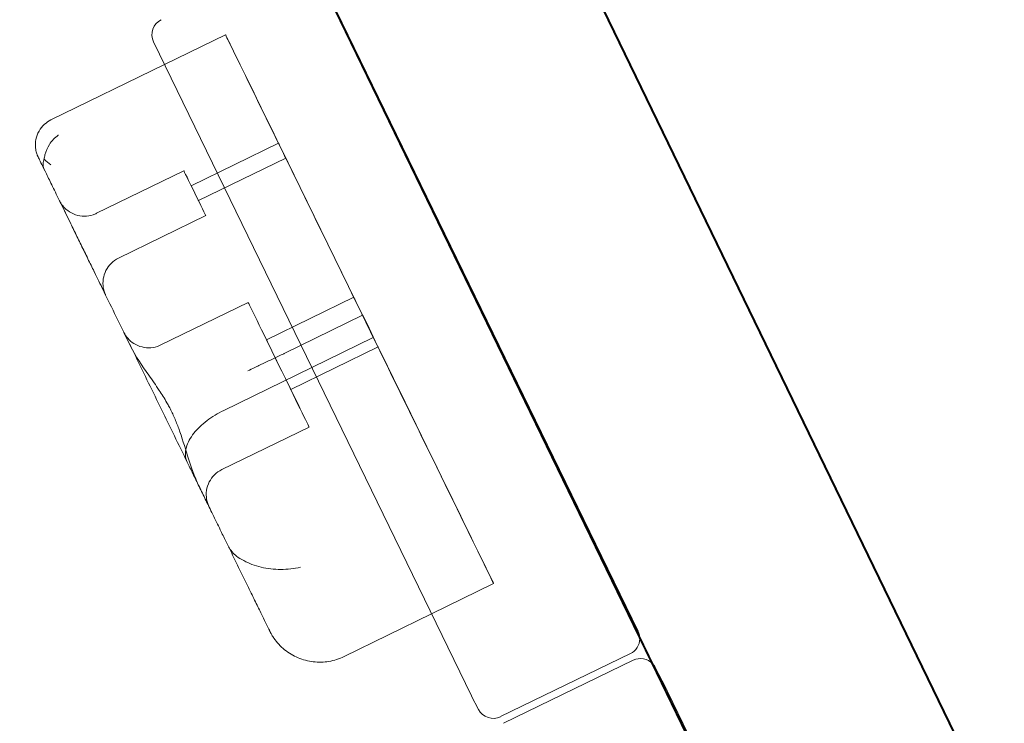
# Model space of a CAD drawing. Units: millimetres. Extents: x -10177 to 157, y -5248 to 5601.
# Drawn here: x -2388 to -2211, y 1668 to 1795 of the extents above; entities that cross this region are included whole.
import ezdxf

# ---------------------------------------------------------------- set-up
doc = ezdxf.new("R2010")
doc.units = ezdxf.units.MM

# ---------------------------------------------------------------- blocks, each defined once
blk = doc.blocks.new('A$C34F52D94')
at = {"color": 0, "linetype": 'Continuous', "lineweight": 0}
for p, q in [((-8260.05, 8346.54), (-9090.55, 10059.02)), ((-9090.51, 10059.25), (-8258.21, 8343.07)), ((-8259.49, 8345.45), (-9089.99, 10057.94)), ((-9089.95, 10058.16), (-8257.65, 8341.99)), ((-8258.89, 8344.3), (-9089.4, 10056.79)), ((-9089.36, 10057.01), (-8257.06, 8340.84)), ((-8661.15, 9074.22), (-9129.66, 10040.27)), ((-9129.14, 10038.96), (-8298.63, 8326.47)), ((-8296.79, 8323.01), (-9129.1, 10039.19)), ((-9128.54, 10037.81), (-8298.03, 8325.32)), ((-8296.2, 8321.86), (-9128.5, 10038.04)), ((-8974.91, 9720.87), (-8916.77, 9601)), ((-8973.2, 9717.78), (-8915.91, 9599.97)), ((-8990.26, 9707.49), (-9001.24, 9702.12)), ((-9003.22, 9706.18), (-8945.93, 9588.37)), ((-9001.24, 9702.12), (-9021.71, 9692.12)), ((-8980.72, 9687.97), (-8996.45, 9680.28)), ((-8979.4, 9685.27), (-8995.13, 9677.59)), ((-8997.76, 9682.98), (-9013.49, 9675.3)), ((-8965.54, 9656.92), (-8976.79, 9679.95)), ((-9020.39, 9678.03), (-9020.39, 9678.03)), ((-8993.81, 9674.89), (-9009.53, 9667.21)), ((-8986.17, 9659.25), (-9001.89, 9651.57)), ((-8967.15, 9660.2), (-8982.88, 9652.51)), ((-8965.54, 9656.92), (-8979.69, 9650.01)), ((-8963.62, 9652.94), (-8974.7, 9647.52)), ((-8962.76, 9651.21), (-8978.49, 9643.53)), ((-8974.7, 9647.52), (-8990.57, 9639.77)), ((-8975.19, 9636.79), (-8990.92, 9629.11)), ((-8941.95, 9608.6), (-8953.11, 9603.14)), ((-8953.11, 9603.14), (-8968.9, 9595.43)), ((-8916.77, 9601), (-8913.55, 9594.36)), ((-8917.3, 9595.96), (-8940.68, 9584.59)), ((-8916.79, 9594.76), (-8940.17, 9583.39)), ((-8913.55, 9594.36), (-8855.12, 9473.88)), ((-8911.57, 9591.04), (-8912.82, 9593.44)), ((-8911.54, 9590.97), (-8854.26, 9473.16)), ((-8945.9, 9588.31), (-8944.66, 9585.91))]:
    blk.add_line(p, q, dxfattribs=at)
for centre, start, end in [((-9000.52, 9707.5), 115.9304, 205.9304), ((-8918.61, 9598.65), 359.1792, 25.9304), ((-8918.61, 9598.65), 295.9304, 359.1792), ((-8915.48, 9592.06), 42.6851, 115.9304), ((-8915.48, 9592.06), 27.3268, 42.6851), ((-8914.24, 9589.66), 25.9304, 27.3268), ((-8943.24, 9589.69), 205.9304, 207.3268), ((-8942, 9587.28), 207.3268, 295.9304)]:
    blk.add_arc(centre, 3, start, end, dxfattribs=at)
for centre, major_axis, start_param, end_param in [((-8979.16, 9684.77), (-11.1, 22.71), 5.942349, 7.908572), ((-8974.73, 9675.71), (-15.8, 32.34), 4.843926, 5.942349), ((-8973.25, 9672.5), (98.49, -201.6), 1.47345, 1.625386), ((-8966.83, 9659.53), (-24.85, 50.86), 3.241486, 4.660961), ((-8938.51, 9601.57), (31.83, -65.15), 3.80405, 4.063495), ((-8952.2, 9629.59), (10.26, -20.99), 4.140942, 6.459416)]:
    blk.add_ellipse(centre, major_axis=major_axis, ratio=0.00031, start_param=start_param, end_param=end_param, dxfattribs=at)
for centre, major_axis in [((-8980.06, 9686.62), (-0.66, 1.35)), ((-8995.79, 9678.94), (-1.98, 4.04)), ((-8995.79, 9678.94), (-0.66, 1.35)), ((-8980.68, 9648.02), (-5.49, 11.23)), ((-8964.96, 9655.7), (-2.19, 4.49)), ((-8980.68, 9648.02), (-2.19, 4.49))]:
    blk.add_ellipse(centre, major_axis=major_axis, ratio=0.00031, dxfattribs=at)
for points, knots in [([(-9020.39, 9678.03), (-9020.87, 9679.01), (-9021.31, 9679.92), (-9022.1, 9681.54), (-9022.46, 9682.26), (-9023.06, 9683.5), (-9023.31, 9684.01), (-9023.7, 9684.81), (-9023.84, 9685.1), (-9023.97, 9685.36), (-9023.99, 9685.4), (-9024.02, 9685.47), (-9024.02, 9685.47), (-9024.03, 9685.5), (-9024.04, 9685.51), (-9024.05, 9685.54), (-9024.06, 9685.55), (-9024.07, 9685.58), (-9024.08, 9685.6), (-9024.1, 9685.65), (-9024.12, 9685.68), (-9024.15, 9685.77), (-9024.18, 9685.83), (-9024.23, 9685.99), (-9024.27, 9686.09), (-9024.38, 9686.47), (-9024.45, 9686.77), (-9024.54, 9687.58), (-9024.51, 9688.11), (-9024.31, 9689.13), (-9024.12, 9689.64), (-9023.59, 9690.57), (-9023.25, 9690.99), (-9022.51, 9691.66), (-9022.12, 9691.92), (-9021.71, 9692.12)], [0, 0, 0, 0, 4.043612, 4.043612, 8.073798, 8.073798, 12.104811, 12.104811, 16.138516, 16.138516, 18.162422, 18.162422, 18.441526, 18.441526, 18.651458, 18.651458, 18.732007, 18.732007, 18.834456, 18.834456, 18.936276, 18.936276, 19.139111, 19.139111, 19.441176, 19.441176, 20.35004, 20.35004, 21.890265, 21.890265, 23.484381, 23.484381, 25.077513, 25.077513, 26.468578, 26.468578, 26.468578, 26.468578]), ([(-9020.37, 9689.41), (-9020.38, 9689.41), (-9020.38, 9689.41), (-9020.69, 9689.18), (-9020.98, 9688.93), (-9021.52, 9688.36), (-9021.77, 9688.04), (-9022.34, 9687.13), (-9022.62, 9686.51), (-9022.85, 9685.58), (-9022.9, 9685.31), (-9022.93, 9685.04)], [-0.006779, -0.006779, -0.006779, -0.006779, 0, 0, 1.203499, 1.203499, 2.414445, 2.414445, 4.446378, 4.446378, 5.289431, 5.289431, 5.289431, 5.289431]), ([(-9022.93, 9685.04), (-9022.95, 9685), (-9022.96, 9684.96), (-9023.08, 9684.59), (-9023.12, 9684.28), (-9023.09, 9683.71), (-9023.02, 9683.44), (-9022.9, 9683.19), (-9022.9, 9683.18), (-9022.9, 9683.18)], [-3.180945, -3.180945, -3.180945, -3.180945, -2.98268, -2.98268, -1.458178, -1.458178, 0, 0, 0.045574, 0.045574, 0.045574, 0.045574]), ([(-9021.7, 9684.01), (-9021.7, 9684.01), (-9021.71, 9684.01), (-9022.14, 9684.35), (-9022.55, 9684.69), (-9022.93, 9685.04)], [-2.101105, -2.101105, -2.101105, -2.101105, -2.085366, -2.085366, -0.256416, -0.256416, -0.256416, -0.256416]), ([(-8997.15, 9630.47), (-8998.7, 9633.63), (-9000.24, 9636.79), (-9003.34, 9643.13), (-9004.89, 9646.3), (-9007.99, 9652.66), (-9009.55, 9655.84), (-9012.65, 9662.19), (-9014.2, 9665.36), (-9017.3, 9671.71), (-9018.85, 9674.87), (-9020.39, 9678.03)], [3.0249694, 3.0249694, 3.0249694, 3.0249694, 3.0702321, 3.0702321, 3.1155007, 3.1155007, 3.1607693, 3.1607693, 3.2060379, 3.2060379, 3.2513066, 3.2513066, 3.2513066, 3.2513066]), ([(-9009.53, 9667.21), (-9010.02, 9666.97), (-9010.47, 9666.65), (-9011.23, 9665.9), (-9011.56, 9665.46), (-9012.04, 9664.51), (-9012.2, 9663.99), (-9012.36, 9662.94), (-9012.36, 9662.4), (-9012.22, 9661.62), (-9012.16, 9661.36), (-9012.03, 9660.99), (-9011.99, 9660.87), (-9011.93, 9660.74), (-9011.92, 9660.72), (-9011.91, 9660.68), (-9011.9, 9660.66), (-9011.89, 9660.64), (-9011.88, 9660.63), (-9011.87, 9660.61), (-9011.87, 9660.6), (-9011.86, 9660.58), (-9011.86, 9660.58), (-9011.85, 9660.57), (-9011.85, 9660.56), (-9011.85, 9660.56), (-9011.85, 9660.56), (-9011.85, 9660.56), (-9011.85, 9660.57), (-9011.87, 9660.6), (-9011.9, 9660.66), (-9012.03, 9660.93), (-9012.17, 9661.21), (-9012.55, 9661.99), (-9012.8, 9662.5), (-9013.37, 9663.68), (-9013.7, 9664.36), (-9014.42, 9665.82), (-9014.81, 9666.62), (-9015.6, 9668.24), (-9016.01, 9669.08), (-9016.82, 9670.73), (-9017.22, 9671.55), (-9017.96, 9673.07), (-9018.32, 9673.8), (-9018.94, 9675.08), (-9019.22, 9675.65), (-9019.68, 9676.58), (-9019.86, 9676.95), (-9020.04, 9677.32), (-9020.08, 9677.41), (-9020.13, 9677.51), (-9020.14, 9677.53), (-9020.15, 9677.55), (-9020.15, 9677.56), (-9020.15, 9677.56), (-9020.15, 9677.55), (-9020.15, 9677.55), (-9020.15, 9677.54), (-9020.14, 9677.53), (-9020.14, 9677.52), (-9020.13, 9677.51), (-9020.13, 9677.5), (-9020.12, 9677.48), (-9020.11, 9677.47), (-9020.1, 9677.45), (-9020.09, 9677.42), (-9020.06, 9677.38), (-9020.05, 9677.35), (-9020, 9677.28), (-9019.97, 9677.22), (-9019.85, 9677.02), (-9019.75, 9676.88), (-9019.37, 9676.38), (-9019.04, 9676.06), (-9018.25, 9675.47), (-9017.77, 9675.21), (-9016.76, 9674.88), (-9016.22, 9674.79), (-9015.16, 9674.79), (-9014.62, 9674.87), (-9013.9, 9675.11), (-9013.69, 9675.2), (-9013.49, 9675.3)], [0, 0, 0, 0, 1.621457, 1.621457, 3.213624, 3.213624, 4.806842, 4.806842, 6.400018, 6.400018, 7.188666, 7.188666, 7.573448, 7.573448, 7.632164, 7.632164, 7.700647, 7.700647, 7.740931, 7.740931, 7.822548, 7.822548, 7.902869, 7.902869, 8.065499, 8.065499, 8.134655, 8.134655, 8.494828, 8.494828, 9.784693, 9.784693, 12.404455, 12.404455, 15.152058, 15.152058, 17.909172, 17.909172, 20.667535, 20.667535, 23.426232, 23.426232, 26.185019, 26.185019, 28.943767, 28.943767, 31.702304, 31.702304, 34.460128, 34.460128, 35.825453, 35.825453, 36.501367, 36.501367, 36.840267, 36.840267, 37.008672, 37.008672, 37.141454, 37.141454, 37.196805, 37.196805, 37.243046, 37.243046, 37.283333, 37.283333, 37.364662, 37.364662, 37.444901, 37.444901, 37.633142, 37.633142, 38.158785, 38.158785, 39.5146, 39.5146, 41.111806, 41.111806, 42.704812, 42.704812, 44.297999, 44.297999, 44.978518, 44.978518, 44.978518, 44.978518]), ([(-9007.33, 9651.33), (-9007.63, 9651.94), (-9007.89, 9652.45), (-9008.27, 9653.25), (-9008.41, 9653.53), (-9008.53, 9653.77), (-9008.56, 9653.82), (-9008.56, 9653.82), (-9008.56, 9653.82), (-9008.56, 9653.82), (-9008.55, 9653.82), (-9008.54, 9653.78), (-9008.53, 9653.77), (-9008.51, 9653.74), (-9008.51, 9653.73), (-9008.49, 9653.7), (-9008.48, 9653.67), (-9008.44, 9653.6), (-9008.4, 9653.54), (-9008.33, 9653.43), (-9008.3, 9653.36), (-9008.13, 9653.12), (-9008, 9652.94), (-9007.54, 9652.41), (-9007.17, 9652.1), (-9006.31, 9651.55), (-9005.81, 9651.34), (-9004.78, 9651.08), (-9004.23, 9651.04), (-9003.18, 9651.12), (-9002.65, 9651.25), (-9002.07, 9651.49), (-9001.98, 9651.53), (-9001.89, 9651.57)], [0, 0, 0, 0, 3.756023, 3.756023, 7.495718, 7.495718, 9.288302, 9.288302, 9.345244, 9.345244, 9.732855, 9.732855, 9.885052, 9.885052, 9.931961, 9.931961, 10.027006, 10.027006, 10.216316, 10.216316, 10.436309, 10.436309, 11.097159, 11.097159, 12.539883, 12.539883, 14.135135, 14.135135, 15.728199, 15.728199, 17.321385, 17.321385, 17.611547, 17.611547, 17.611547, 17.611547]), ([(-9007.33, 9651.33), (-9007.33, 9651.33), (-9007.33, 9651.32), (-9006.5, 9649.61), (-9005.34, 9647.92), (-9003.45, 9645.24), (-9002.81, 9644.33), (-9001.71, 9642.68), (-9001.25, 9641.94), (-9000.68, 9640.93), (-9000.54, 9640.69), (-9000.41, 9640.44)], [-28.105926, -28.105926, -28.105926, -28.105926, -28.100322, -28.100322, -21.537377, -21.537377, -18.270092, -18.270092, -15.75342, -15.75342, -14.955793, -14.955793, -14.955793, -14.955793]), ([(-8979.73, 9649.99), (-8980.05, 9649.84), (-8980.37, 9649.7), (-8981.35, 9649.24), (-8982, 9648.93), (-8983.27, 9648.34), (-8983.88, 9648.05), (-8984.63, 9647.68), (-8984.81, 9647.6), (-8985.43, 9647.3), (-8985.84, 9647.1), (-8986.22, 9646.92), (-8986.23, 9646.91), (-8986.23, 9646.91)], [0.042301, 0.042301, 0.042301, 0.042301, 1.093424, 1.093424, 3.306912, 3.306912, 5.526901, 5.526901, 6.249427, 6.249427, 8.047178, 8.047178, 8.055814, 8.055814, 8.055814, 8.055814]), ([(-8999.57, 9638.71), (-8999.7, 9639.01), (-8999.84, 9639.3), (-9000.11, 9639.87), (-9000.26, 9640.15), (-9000.41, 9640.44)], [34.534329, 34.534329, 34.534329, 34.534329, 35.480393, 35.480393, 36.426457, 36.426457, 36.426457, 36.426457]), ([(-8990.57, 9639.77), (-8991.65, 9639.24), (-8992.67, 9638.62), (-8994.51, 9637.22), (-8995.31, 9636.45), (-8996.61, 9634.83), (-8997.07, 9633.98), (-8997.45, 9632.68), (-8997.51, 9632.2), (-8997.46, 9631.3), (-8997.35, 9630.87), (-8997.16, 9630.47), (-8997.15, 9630.47), (-8997.15, 9630.47)], [16.507453, 16.507453, 16.507453, 16.507453, 20.125804, 20.125804, 23.892099, 23.892099, 27.985547, 27.985547, 30.48736, 30.48736, 33.014907, 33.014907, 33.026982, 33.026982, 33.026982, 33.026982]), ([(-8999.57, 9638.71), (-8999.53, 9638.63), (-8999.49, 9638.54), (-8999.18, 9637.82), (-8998.92, 9637.17), (-8998.09, 9634.89), (-8997.6, 9633.24), (-8996.47, 9629.65), (-8995.84, 9627.81), (-8995.04, 9626.16), (-8995.04, 9626.16), (-8995.04, 9626.16)], [-13.13311, -13.13311, -13.13311, -13.13311, -12.87425, -12.87425, -10.890897, -10.890897, -5.971664, -5.971664, 0, 0, 0.006642, 0.006642, 0.006642, 0.006642]), ([(-8997.15, 9630.47), (-8996.83, 9629.8), (-8996.49, 9629.1), (-8995.77, 9627.64), (-8995.4, 9626.88), (-8994.63, 9625.3), (-8994.23, 9624.48), (-8993.4, 9622.79), (-8992.98, 9621.92), (-8992.1, 9620.12), (-8991.65, 9619.2), (-8991.19, 9618.26)], [5.3091766, 5.3091766, 5.3091766, 5.3091766, 5.3728335, 5.3728335, 5.4364905, 5.4364905, 5.5001475, 5.5001475, 5.5638045, 5.5638045, 5.6274615, 5.6274615, 5.6274615, 5.6274615]), ([(-8990.92, 9629.11), (-8991.4, 9628.87), (-8991.86, 9628.55), (-8992.62, 9627.8), (-8992.94, 9627.36), (-8993.42, 9626.41), (-8993.59, 9625.89), (-8993.75, 9624.84), (-8993.74, 9624.3), (-8993.61, 9623.52), (-8993.54, 9623.26), (-8993.42, 9622.9), (-8993.38, 9622.78), (-8993.32, 9622.65), (-8993.31, 9622.63), (-8993.29, 9622.59), (-8993.29, 9622.58), (-8993.28, 9622.55), (-8993.27, 9622.54), (-8993.26, 9622.51), (-8993.26, 9622.51), (-8993.25, 9622.49), (-8993.25, 9622.48), (-8993.24, 9622.47), (-8993.24, 9622.47), (-8993.24, 9622.47), (-8993.24, 9622.47), (-8993.24, 9622.47), (-8993.25, 9622.49), (-8993.3, 9622.59), (-8993.37, 9622.75), (-8993.62, 9623.26), (-8993.82, 9623.66), (-8994.33, 9624.71), (-8994.66, 9625.38), (-8995.04, 9626.16)], [0, 0, 0, 0, 1.621458, 1.621458, 3.213626, 3.213626, 4.806844, 4.806844, 6.400008, 6.400008, 7.188119, 7.188119, 7.546118, 7.546118, 7.639083, 7.639083, 7.693052, 7.693052, 7.774145, 7.774145, 7.857301, 7.857301, 8.000033, 8.000033, 8.319459, 8.319459, 8.321546, 8.321546, 9.277219, 9.277219, 12.157754, 12.157754, 15.819271, 15.819271, 19.829438, 19.829438, 19.829438, 19.829438]), ([(-8968.9, 9595.43), (-8969.76, 9595.01), (-8970.68, 9594.71), (-8972.55, 9594.39), (-8973.51, 9594.37), (-8975.38, 9594.59), (-8976.32, 9594.83), (-8978.05, 9595.57), (-8978.88, 9596.06), (-8980.34, 9597.25), (-8980.99, 9597.96), (-8981.66, 9598.93), (-8981.79, 9599.13), (-8981.95, 9599.4), (-8981.99, 9599.48), (-8982.07, 9599.61), (-8982.1, 9599.67), (-8982.14, 9599.74), (-8982.15, 9599.77), (-8982.17, 9599.8), (-8982.18, 9599.82), (-8982.19, 9599.85), (-8982.2, 9599.86), (-8982.22, 9599.9), (-8982.23, 9599.92), (-8982.24, 9599.94), (-8982.25, 9599.95), (-8982.26, 9599.98), (-8982.27, 9600), (-8982.3, 9600.06), (-8982.32, 9600.1), (-8982.45, 9600.36), (-8982.62, 9600.71), (-8983.07, 9601.64), (-8983.34, 9602.19), (-8983.96, 9603.46), (-8984.32, 9604.18), (-8985.09, 9605.77), (-8985.52, 9606.64), (-8986.41, 9608.46), (-8986.88, 9609.43), (-8987.83, 9611.37), (-8988.31, 9612.36), (-8989.26, 9614.31), (-8989.74, 9615.28), (-8990.54, 9616.91), (-8990.87, 9617.6), (-8991.19, 9618.26)], [0, 0, 0, 0, 2.850446, 2.850446, 5.680967, 5.680967, 8.511766, 8.511766, 11.342562, 11.342562, 14.173358, 14.173358, 14.872634, 14.872634, 15.134829, 15.134829, 15.332022, 15.332022, 15.40893, 15.40893, 15.479877, 15.479877, 15.5509, 15.5509, 15.693912, 15.693912, 15.850728, 15.850728, 16.269064, 16.269064, 17.522991, 17.522991, 21.319514, 21.319514, 24.632099, 24.632099, 27.908583, 27.908583, 31.182171, 31.182171, 34.454907, 34.454907, 37.727341, 37.727341, 40.999689, 40.999689, 43.543189, 43.543189, 43.543189, 43.543189]), ([(-8989.69, 9615.22), (-8989.69, 9615.21), (-8989.69, 9615.21), (-8989.36, 9614.55), (-8988.88, 9613.99), (-8987.87, 9613.21), (-8987.44, 9612.95), (-8986.97, 9612.71)], [-58.605643, -58.605643, -58.605643, -58.605643, -58.556576, -58.556576, -54.147566, -54.147566, -51.538379, -51.538379, -51.538379, -51.538379]), ([(-8986.97, 9612.71), (-8986.05, 9612.19), (-8984.98, 9611.79), (-8982.69, 9611.26), (-8981.49, 9611.12), (-8979.09, 9611.12), (-8977.9, 9611.25), (-8976.75, 9611.51), (-8976.75, 9611.51), (-8976.75, 9611.51)], [0.206315, 0.206315, 0.206315, 0.206315, 3.921003, 3.921003, 7.545754, 7.545754, 11.125371, 11.125371, 11.13701, 11.13701, 11.13701, 11.13701])]:
    blk.add_open_spline(points, degree=3, knots=knots, dxfattribs=at)
for points in [[(-8979.69, 9650.01), (-8979.71, 9650), (-8979.72, 9650), (-8979.73, 9649.99)], [(-8997.15, 9630.47), (-8997.15, 9630.47), (-8997.15, 9630.47), (-8997.15, 9630.47)], [(-8997.15, 9630.47), (-8997.15, 9630.47), (-8997.15, 9630.47), (-8997.15, 9630.47)], [(-8991.19, 9618.26), (-8991.19, 9618.26), (-8991.19, 9618.26), (-8991.19, 9618.26)]]:
    blk.add_open_spline(points, degree=3, dxfattribs=at)

msp = doc.modelspace()

# ---------------------------------------------------------------- block references
msp.add_blockref('A$C34F52D94', (6639.12, -7915.47))

doc.saveas('drawing.dxf')
